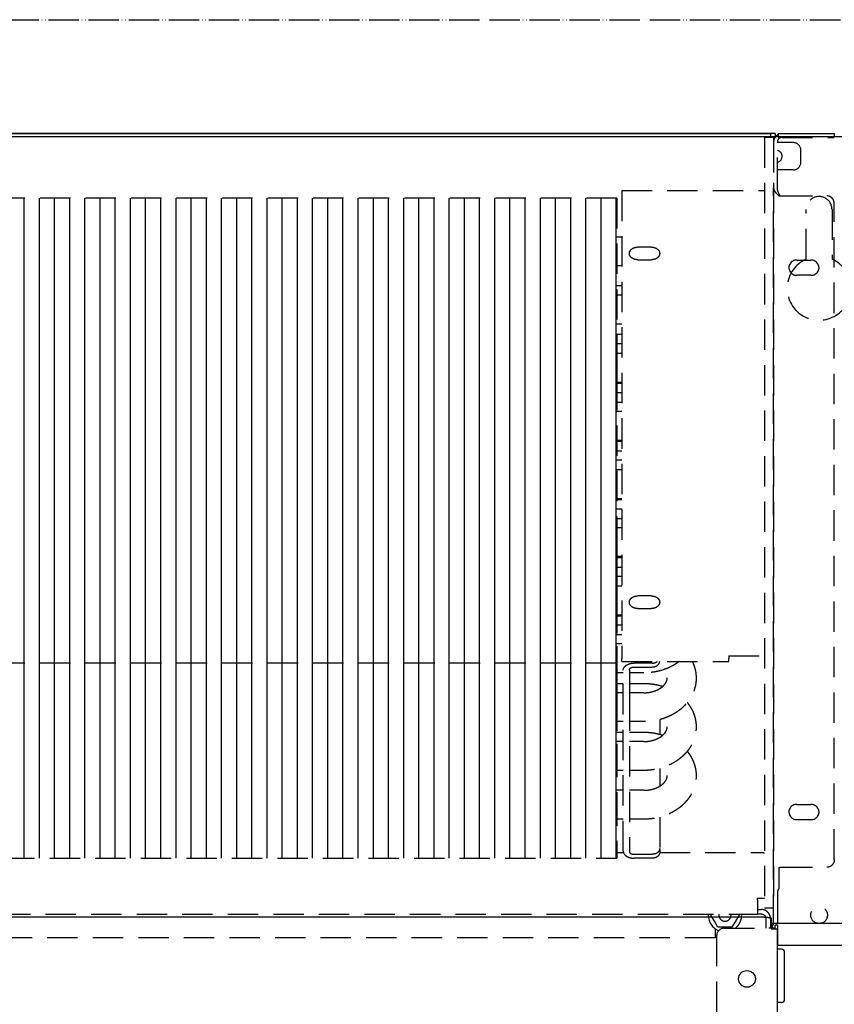
# Model space of a CAD drawing. Units: millimetres. Extents: x -2689 to 5033, y -3976 to 1484.
# Drawn here: x 774 to 1042, y 330 to 654 of the extents above; entities that cross this region are included whole.
import ezdxf

# ---------------------------------------------------------------- set-up
doc = ezdxf.new("R2010")
doc.units = ezdxf.units.MM
doc.linetypes.add('LONG_DASHED', pattern=[15, 10, -5])
doc.linetypes.add('PHANTOM', pattern=[13, 10, -1, 0, -1, 0, -1])
doc.layers.add('1', color=7, linetype='Continuous')
pattern_1 = [(90.00000000000001, (0, 0), (-5, -1.914284349463475e-15), [])]

msp = doc.modelspace()

# ---------------------------------------------------------------- hatches: boundary and pattern name
at = {"layer": '1', "linetype": 'LONG_DASHED'}
h = msp.add_hatch(dxfattribs=at)
h.set_pattern_fill('_USER', color=1, scale=5, angle=90.00000000000001, pattern_type=0)
h.set_pattern_definition(pattern_1)
h.paths.add_polyline_path([(970.2136495701311, 595.3719066995001), (970.2136495701689, 543.459258814791), (970.213649570168, 542.523442839334), (970.213649570167, 535.459271348922), (970.2136495702307, 486.0059255808221), (970.213649570228, 485.0701097665098), (970.2136495702257, 478.005938115007), (970.2136495702057, 469.9362353386588), (970.213649570202, 469.0004195243479), (970.213649570202, 461.9362478728428), (970.2136495702707, 447.7037159593207), (970.2136495702689, 446.7678999763389), (970.2136495701529, 442.1630180757658), (-206.5863504298476, 442.1630180762667), (-206.5863504298703, 595.371906700048)])
h = msp.add_hatch(dxfattribs=at)
h.set_pattern_fill('_USER', color=1, scale=5, angle=90.00000000000001, pattern_type=0)
h.set_pattern_definition(pattern_1)
h.paths.add_polyline_path([(970.2136495701529, 442.1630180757658), (970.213649570268, 439.7037284933878), (970.2136495701507, 436.8610390400208), (970.2136495702439, 431.6340257171586), (970.2136495702439, 430.6982097341747), (970.2136495701488, 429.7968673885168), (970.2136495702198, 415.5643354749938), (970.213649570218, 414.6285194920108), (970.213649570193, 399.4946452328317), (970.213649570193, 398.5588292498478), (970.2136495700511, 377.8842571068748), (-206.5863504299502, 377.8842571073748), (-206.5863504298476, 442.1630180762667)])

# ---------------------------------------------------------------- linework, layer by layer
at = {"color": 1, "linetype": 'Continuous'}
for p, q in [((1022.31364957026, 616.630519644733), (-258.6863504297214, 616.630519644725)), ((-257.1863504296996, 616.630519644738), (1020.81364957023, 616.630519644745)), ((1020.81364957023, 616.630519644745), (1020.813649570237, 615.355519644737)), ((1022.31364957026, 616.630519644733), (1022.31364957026, 615.630519644745)), ((1023.313649570266, 616.630519644738), (1023.313649570266, 616.290499724341)), ((1023.313649570266, 616.630519644738), (1035.813649570266, 616.630519644738)), ((1035.813649570266, 616.630519644738), (1041.813649570266, 616.630519644738)), ((1041.813649570266, 616.630519644738), (1041.813649570266, 615.6305196448001)), ((1028.313649570248, 613.630519644736), (1023.063649570266, 613.630519644736)), ((1023.313649570266, 616.290499724341), (1023.313649570266, 615.630519644798)), ((1023.063649570266, 345.1305196447858), (1023.063649570266, 347.8805196447858)), ((1024.463649570266, 347.8805196447858), (1023.063649570266, 347.8805196447858)), ((1023.063649570266, 344.1305196447858), (1023.063649570266, 345.1305196447858)), ((1023.063649570266, 334.1305196447858), (1023.063649570266, 344.1305196447858)), ((1025.463649570266, 331.3805196447858), (1025.463649570266, 346.8805196447858)), ((1023.063649570266, 333.1305196447858), (1023.063649570266, 334.1305196447858)), ((1023.063649570266, 330.3805196447858), (1023.063649570266, 333.1305196447858)), ((1024.463649570266, 330.3805196447858), (1023.063649570266, 330.3805196447858))]:
    msp.add_line(p, q, dxfattribs=at)
at = {"color": 3, "linetype": 'Continuous'}
for p, q in [((-302.1863504297278, 615.630519644733), (1065.813649570217, 615.6305196448001)), ((1029.513649570261, 574.943171979441), (1034.113649570262, 574.943171979441)), ((1034.113649570262, 569.912343580732), (1029.513649570263, 569.912343580732)), ((1029.513649570261, 395.6281263229157), (1034.113649570262, 395.6281263229157)), ((1029.513649570263, 390.5972979242077), (1034.113649570262, 390.5972979242077)), ((1018.56364957027, 358.4378557859506), (-254.936350429717, 358.4378557859506)), ((1021.06364957027, 358.2199664290816), (1021.06364957027, 357.3381648073288)), ((1021.06364957027, 357.3381648073288), (1021.06364957027, 354.7480585922905)), ((1065.813649570275, 356.3873442168757), (1021.06364957027, 356.3873442168757)), ((1021.06364957027, 354.6480585922909), (1023.063649570277, 354.6480585922909)), ((1023.063649570277, 158.2305196447284), (1023.063649570277, 354.6480585922909)), ((1046.313649570259, 349.1305196447858), (1023.063649570266, 349.1305196447858))]:
    msp.add_line(p, q, dxfattribs=at)
at = {"color": 1, "linetype": 'LONG_DASHED'}
for p, q in [((1018.813649570266, 615.355519644737), (1018.813649570266, 361.4631520818567)), ((1021.813649570266, 615.355519644737), (1018.813649570266, 615.355519644737)), ((1021.813649570266, 615.355519644737), (1022.288386426948, 615.355519644737)), ((1021.813649570266, 615.355519644737), (1021.813649570266, 613.780519644737)), ((1021.813649570266, 615.355519644737), (1021.813649570266, 361.4631520818567)), ((1021.813649570266, 613.780519644737), (1021.813649570266, 598.732195675848)), ((1023.063649570266, 613.630519644736), (1023.063649570266, 613.780519644737)), ((1023.063649570266, 598.732195675848), (1023.063649570266, 613.630519644736)), ((1023.313649570266, 615.630519644798), (1023.313649570266, 615.380519644738)), ((1023.313649570266, 615.380519644738), (1024.663649570267, 615.380519644738)), ((1024.663649570266, 615.355519644737), (1041.826702032791, 615.355519644737)), ((1041.813649570266, 615.6305196448001), (1041.813649570266, 615.380519644738)), ((1030.813649570248, 607.130519644736), (1030.813649570248, 611.130519644736)), ((1028.313649570248, 604.630519644736), (1023.063649570266, 604.630519644736)), ((971.8136495703479, 597.805350719077), (1018.813649570268, 597.805350719077)), ((971.8136495703479, 597.805350719077), (971.813649570357, 443.6389063093998)), ((1021.813649570266, 355.9450456125247), (1021.813649570266, 598.732195675848)), ((970.2136495701311, 595.3719066995001), (-206.5863504298703, 595.371906700048)), ((970.2136495701311, 595.3719066995001), (970.2136495701689, 543.459258814791)), ((1024.663649570266, 596.084845067987), (1039.313649570266, 596.084845067987)), ((1041.813649570266, 377.4973828176397), (1041.813649570266, 593.594358322758)), ((971.8136495703479, 582.521493505208), (970.2136495701329, 582.5214935052101)), ((981.6136495703417, 579.192000943059), (977.0136495703409, 579.192000943059)), ((977.01364957034, 575.055360950218), (981.6136495703399, 575.055360950218)), ((971.8136495703498, 573.001493505208), (970.2136495701329, 573.0014935052101)), ((971.8136495703498, 566.451803263045), (970.2136495701347, 566.451803263045)), ((971.8136495703498, 563.370369892887), (970.2136495701347, 563.370369892887)), ((971.8136495703498, 553.850369892887), (970.213649570137, 553.850369892887)), ((971.8136495703498, 550.382113020882), (970.213649570137, 550.382113020882)), ((971.8136495703498, 547.3006796507239), (970.213649570137, 547.3006796507239)), ((970.213649570137, 544.2192588148569), (971.8136495703498, 544.2192588148552)), ((970.2136495701689, 543.459258814791), (970.213649570168, 542.523442839334)), ((970.213649570168, 542.523442839334), (970.213649570167, 535.459271348922)), ((970.213649570167, 535.459271348922), (970.2136495702307, 486.0059255808221)), ((970.2136495701398, 534.6992588148572), (971.813649570352, 534.6992588148549)), ((971.813649570352, 534.312422778717), (970.2136495701398, 534.312422778717)), ((971.813649570352, 531.2309894085608), (970.2136495701398, 531.2309894085608)), ((970.2136495701398, 528.1495685726929), (971.813649570352, 528.1495685726921)), ((971.813649570352, 525.0681477369302), (970.2136495701398, 525.0681477369311)), ((971.813649570352, 515.5481477369302), (970.213649570142, 515.5481477369311)), ((971.813649570352, 515.1612991663959), (970.213649570142, 515.1612991663959)), ((970.213649570142, 512.0798783305289), (971.813649570352, 512.079878330528)), ((971.813649570352, 508.9984574947668), (970.213649570142, 508.9984574947668)), ((970.2136495701438, 505.9170366588999), (971.813649570352, 505.9170366588989)), ((970.2136495701448, 496.3970366588999), (971.8136495703529, 496.397036658899)), ((970.2136495701448, 496.010188088366), (971.8136495703529, 496.0101880883651)), ((971.8136495703529, 492.9287672526017), (970.2136495701448, 492.9287672526041)), ((970.2136495701448, 489.8473464167348), (971.8136495703529, 489.8473464167348)), ((971.8136495703548, 486.7659255809729), (970.213649570147, 486.7659255809729)), ((970.2136495702307, 486.0059255808221), (970.213649570228, 485.0701097665098)), ((970.213649570228, 485.0701097665098), (970.2136495702257, 478.005938115007)), ((970.2136495702257, 478.005938115007), (970.2136495702057, 469.9362353386588)), ((971.8136495703548, 477.2459255809729), (970.213649570147, 477.2459255809729)), ((971.8136495703548, 476.8590770104399), (970.213649570147, 476.8590770104399)), ((970.213649570147, 473.7776561745729), (971.8136495703548, 473.777656174572)), ((971.8136495703548, 470.6962353388101), (970.2136495701479, 470.6962353388101)), ((970.2136495702057, 469.9362353386588), (970.213649570202, 469.0004195243479)), ((970.213649570202, 469.0004195243479), (970.213649570202, 461.9362478728428)), ((970.2136495701479, 467.6148270372998), (971.8136495703548, 467.6148270372998)), ((981.6136495702999, 464.28533447526), (977.0136495703, 464.2853344752591)), ((970.213649570202, 461.9362478728428), (970.2136495702707, 447.7037159593207)), ((970.2136495701507, 458.0948270372999), (971.8136495703548, 458.0948270372999)), ((970.2136495701507, 457.7079659324078), (971.8136495703548, 457.7079659324078)), ((977.0136495702977, 460.1486944824177), (981.6136495702981, 460.1486944824198)), ((971.8136495703548, 454.6265450966468), (970.2136495701507, 454.6265450966468)), ((970.2136495701507, 451.5451367951377), (971.813649570357, 451.5451367951368)), ((971.813649570357, 448.4637159593748), (970.2136495701507, 448.4637159593758)), ((970.2136495702707, 447.7037159593207), (970.2136495702689, 446.7678999763389)), ((970.2136495702689, 446.7678999763389), (970.2136495701529, 442.1630180757658)), ((1007.063649570315, 444.5898360029898), (1018.813649570266, 444.5898360029898)), ((1007.063649570315, 444.5898360029898), (1007.063649570315, 443.6389063094139)), ((970.2136495701529, 442.1630180757658), (-206.5863504298476, 442.1630180762667)), ((970.2136495701529, 442.1630180757658), (970.213649570268, 439.7037284933878)), ((971.813649570357, 442.6747248948688), (971.813649570357, 443.6389063093998)), ((971.813649570357, 442.6747248948688), (1007.063649570315, 442.6747248948836)), ((981.8136495701528, 442.1630055413388), (975.9136495701518, 442.1630055413158)), ((1007.063649570315, 442.6747248948836), (1007.063649570315, 443.6389063094139)), ((970.213649570268, 439.7037284933878), (970.2136495701507, 436.8610390400208)), ((972.3136495701488, 438.9437159593737), (970.213649570147, 438.9437159593758)), ((972.3136495700551, 380.1982799676017), (972.3136495701488, 439.8489701464438)), ((974.3136495701488, 439.8489701464438), (974.3136495702038, 439.7037284933867)), ((974.3136495702038, 439.7037284933867), (974.3136495701219, 436.8610388882657)), ((979.053649570189, 438.9437159593728), (974.3136495701478, 438.9437159593728)), ((975.91364957015, 440.8774303219437), (981.813649570151, 440.8774303219668)), ((970.2136495701507, 436.8610390400208), (970.2136495702439, 431.6340257171586)), ((970.213649570142, 435.4754465529738), (972.3136495701419, 435.4754465529726)), ((974.3136495701219, 436.8610388882657), (974.313649570121, 429.7968673885147)), ((974.3136495701419, 435.4754465529717), (979.053649570139, 435.4754465529708)), ((972.3136495701369, 432.3940257172106), (970.213649570137, 432.3940257172118)), ((970.2136495702439, 431.6340257171586), (970.2136495702439, 430.6982097341747)), ((979.0536495701658, 432.3940257172097), (974.3136495701369, 432.3940257172106)), ((970.2136495702439, 430.6982097341747), (970.2136495701488, 429.7968673885168)), ((970.2136495701488, 429.7968673885168), (970.2136495702198, 415.5643354749938)), ((974.313649570121, 429.7968673885147), (974.3136495700551, 380.1982799676009)), ((972.3136495701219, 422.8740257172119), (970.213649570122, 422.8740257172119)), ((979.053649570164, 422.8740257172098), (974.3136495701219, 422.8740257172107)), ((984.313649570046, 423.5469312617557), (984.313649570046, 418.7328758345258)), ((970.213649570117, 419.4057563108108), (972.3136495701169, 419.4057563108087)), ((974.3136495701169, 419.4057563108078), (979.0536495701131, 419.4057563108067)), ((972.3136495701119, 416.3243354750468), (970.2136495701111, 416.3243354750488)), ((970.2136495702198, 415.5643354749938), (970.213649570218, 414.6285194920108)), ((979.0536495701399, 416.3243354750456), (974.3136495701119, 416.3243354750468)), ((970.213649570218, 414.6285194920108), (970.213649570193, 399.4946452328317)), ((972.3136495700969, 406.8043354750467), (970.213649570097, 406.8043354750488)), ((979.053649570139, 406.8043354750457), (974.3136495700969, 406.8043354750467)), ((984.3136495700487, 407.4772411135797), (984.3136495700487, 401.6141688775078)), ((972.313649570086, 400.2546452328838), (970.213649570087, 400.2546452328847)), ((970.213649570193, 399.4946452328317), (970.213649570193, 398.5588292498478)), ((979.0536495701149, 400.2546452328817), (974.313649570086, 400.2546452328838)), ((970.213649570193, 398.5588292498478), (970.2136495700511, 377.8842571068748)), ((972.313649570071, 390.7346452328837), (970.2136495700711, 390.7346452328847)), ((979.0536495701131, 390.7346452328818), (974.313649570071, 390.7346452328837)), ((984.313649570051, 391.4075508714238), (984.3136495700519, 381.0849308998887)), ((970.2136495700529, 379.7220874080077), (972.3906991536519, 379.7220874080077)), ((984.3116139284448, 379.7220874080077), (1018.313649570246, 379.7220874080077)), ((984.3136495700519, 381.0849308998887), (984.313649570051, 379.7993556805167)), ((-206.5863504299502, 377.8842571073748), (970.2136495700511, 377.8842571068748)), ((975.9136495700518, 379.1698197920997), (981.8136495700519, 379.1698197920968)), ((981.813649570051, 377.8842445727238), (975.91364957005, 377.8842445727277)), ((1041.813649570266, 377.4973828176397), (1041.813649570266, 377.3884381392066)), ((1023.532278720368, 374.8571076723258), (1023.532278720368, 367.8837447856838)), ((1024.663649570266, 374.8979513939768), (1039.313649570266, 374.8979513939768)), ((1016.563649570248, 364.0946976159167), (1016.563649570248, 364.7355564148278)), ((1016.563649570248, 364.7355564148278), (1018.813649570266, 364.7355564148278)), ((1016.563649570248, 364.0946976159167), (1016.563649570248, 363.9855564148278)), ((1016.563649570248, 363.9855564148278), (1016.563649570248, 361.0152813486108)), ((1023.063649570266, 366.4476887529378), (1023.063649570266, 355.7457457934416)), ((1016.563649570248, 361.0152813486108), (1017.713649570251, 361.0152813486108)), ((1016.563649570248, 361.0152813486108), (1016.563649570248, 359.5209893014745)), ((1021.813649570266, 361.4631520818567), (1018.813649570266, 361.4631520818567)), ((-252.9363504297142, 359.4446976159208), (1016.563649570248, 359.4446976159258)), ((1016.563649570248, 359.5209893014745), (1017.713649570251, 359.5209893014745)), ((1019.31364957025, 357.9270777845264), (1019.31364957025, 354.8050637505154)), ((1020.81364957025, 357.9270777845264), (1020.81364957025, 354.8050637505089)), ((1002.613649570251, 354.6572657954895), (1002.613649570249, 351.6305196447457)), ((1005.563649570266, 354.8050637505154), (1020.213649570266, 354.8050637505154)), ((1021.346140779697, 354.8050637505154), (1020.213649570266, 354.8050637505154)), ((1021.346140779697, 355.8052403341619), (1021.346140779697, 354.8050637505154)), ((1022.230899537064, 354.8050637505154), (1021.346140779697, 354.8050637505154)), ((1022.230899537064, 355.8052403341619), (1022.230899537064, 354.8050637505154)), ((1023.063649570266, 355.7457457934416), (1023.063649570266, 354.6938110518314)), ((1023.063649570266, 354.6938110518314), (1023.063649570266, 349.1305196447858)), ((1002.613649570249, 351.6305196447457), (743.8136495702661, 351.6305196449447)), ((1003.063649570266, 352.3050637505154), (1003.063649570266, 164.6305196447275)), ((1023.063649570266, 162.1305196447275), (1023.063649570266, 349.1305196447858))]:
    msp.add_line(p, q, dxfattribs=at)
at = {"color": 2, "linetype": 'LONG_DASHED'}
for p, q in [((1032.56364957027, 590.739513020564), (1032.56364957027, 591.630519644725)), ((1032.56364957027, 575.231951829562), (1032.56364957027, 590.739513020564)), ((1041.06364957027, 591.630519644726), (1041.06364957027, 575.231951829562))]:
    msp.add_line(p, q, dxfattribs=at)
at = {"color": 6, "linetype": 'LONG_DASHED'}
for p, q in [((1001.194847416731, 359.1305196447593), (1001.376238152865, 359.4446976159258)), ((1002.34954795511, 357.1305196447593), (1001.194847416731, 359.1305196447593)), ((1003.50424849349, 355.1305196447593), (1002.34954795511, 357.1305196447593)), ((1009.277751185386, 357.1305196447593), (1008.123050647006, 355.1305196447593)), ((1010.432451723766, 359.1305196447593), (1009.277751185386, 357.1305196447593)), ((1010.251060987448, 359.4446976159258), (1010.432451723766, 359.1305196447593)), ((1005.813649570248, 355.1305196447593), (1003.50424849349, 355.1305196447593)), ((1008.123050647006, 355.1305196447593), (1005.813649570248, 355.1305196447593))]:
    msp.add_line(p, q, dxfattribs=at)
at = {"color": 1, "linetype": 'LONG_DASHED'}
msp.add_circle((1036.813649570257, 359.1305196447794), 2.75, dxfattribs=at)
at = {"color": 2, "linetype": 'Continuous'}
msp.add_circle((1013.063649576043, 338.1305196447347), 2.75, dxfattribs=at)
at = {"color": 1, "linetype": 'LONG_DASHED'}
for centre, radius, start, end in [((1024.663649570266, 613.780519644737), 2.850000000000858, 146.4522617317833, 180), ((1024.663649570266, 613.780519644737), 2.850000000000971, 139.5245021110145, 146.4522617317833), ((1024.663649570266, 613.780519644737), 1.600000000001046, 89.99999999996743, 180), ((1028.313649570248, 611.130519644736), 2.5, 0, 90), ((1022.630318974574, 609.130519644736), 1.999999999999519, 282.5132450269185, 77.48675497308146), ((1028.313649570248, 607.130519644736), 2.5, 270, 0), ((1005.813649570248, 359.1305196447593), 5.500000000000406, 176.725295281296, 180), ((1005.813649570248, 359.1305196447593), 5.5, 180, 248.013899700925), ((1005.813649570248, 359.1305196447593), 5.499999999999631, 308.1453371230875, 3.274704718704611), ((1005.563649570266, 352.3050637505145), 2.500000000000909, 90, 179.9999999999792)]:
    msp.add_arc(centre, radius, start, end, dxfattribs=at)
at = {"color": 1, "linetype": 'Continuous'}
for centre, radius, start, end in [((1024.663649570266, 613.780519644737), 2.85000000000159, 118.2737136313484, 139.5245021110145), ((1024.463649570266, 346.8805196447858), 1, 0, 90), ((1024.463649570266, 331.3805196447858), 1, 270, 0)]:
    msp.add_arc(centre, radius, start, end, dxfattribs=at)
at = {"color": 2, "linetype": 'LONG_DASHED'}
for centre, radius, start, end in [((1036.81364957027, 591.630519644726), 4.25, 0, 180.0000000000123), ((1036.81364957027, 565.630519644726), 10.5000000000003, 113.8762077305502, 298.4368901488284), ((1036.81364957027, 565.630519644726), 10.5000000000002, 61.5631098511692, 66.12379226944982), ((1036.81364957027, 565.630519644726), 10.500000000001, 298.4368901488284, 61.5631098511692)]:
    msp.add_arc(centre, radius, start, end, dxfattribs=at)
at = {"color": 6, "linetype": 'LONG_DASHED'}
for radius, start, end in [(1.999999999999915, 170.9620292817476, 0), (2, 0, 9.037970718252405)]:
    msp.add_arc((1005.813649570248, 359.1305196447593), radius, start, end, dxfattribs=at)
at = {"color": 1, "linetype": 'LONG_DASHED'}
for points in [[(1021.813649570266, 598.732195675848), (1021.845502009701, 598.407294033172), (1021.940370637266, 598.081504190383), (1022.096406388215, 597.7535935276062), (1022.30926490576, 597.424299274691), (1022.575885779504, 597.0903974912312), (1022.887527691315, 596.754646718778), (1023.240649541269, 596.4127192505086), (1023.623735781868, 596.067719244755)], [(1024.009999906998, 596.0782238411181), (1023.63977200622, 596.7197142791375), (1023.341889758615, 597.36290636408), (1023.222545642049, 597.7057703948257), (1023.134791221916, 598.049379351255), (1023.081575520879, 598.390632273942), (1023.063649570266, 598.732195675848)], [(1023.623735781868, 596.067719244755), (1024.134491844463, 596.0805260547728), (1024.663649570266, 596.084845067987)], [(1041.813649570266, 593.594358322758), (1041.728463492186, 594.2389435521488), (1041.478713079728, 594.8396016953731), (1041.081416051936, 595.3553979192618), (1040.563649570267, 595.751183111915), (1039.960697010516, 595.9999831486517), (1039.313649570266, 596.084845067987)], [(974.3136495703397, 577.123680946636), (974.4056505346678, 577.6590014103558), (974.6753809801235, 578.1578409448455), (975.104461770138, 578.5862036518519), (975.6636495703408, 578.914898606693), (976.3148383348721, 579.1215241155741), (977.0136495703409, 579.192000943059)], [(981.6136495703417, 579.192000943059), (982.3124608058101, 579.1215241155743), (982.9636495703405, 578.914898606694), (983.5228373705439, 578.5862036518549), (983.9519181605585, 578.15784094485), (984.2216486060126, 577.6590014103608), (984.3136495703397, 577.123680946641)], [(977.01364957034, 575.055360950218), (976.3148383348719, 575.1258377777018), (975.6636495703408, 575.332463286582), (975.1044617701381, 575.6611582414216), (974.6753809801239, 576.0895209484265), (974.4056505346689, 576.5883604829162), (974.3136495703397, 577.123680946636)], [(984.3136495703397, 577.123680946641), (984.2216486060138, 576.5883604829194), (983.951918160559, 576.089520948429), (983.522837370544, 575.661158241424), (982.9636495703405, 575.332463286584), (982.3124608058099, 575.1258377777028), (981.6136495703399, 575.055360950218)], [(974.3136495702988, 462.2170144788358), (974.4056505346263, 462.752334942557), (974.6753809800805, 463.2511744770479), (975.1044617700951, 463.6795371840544), (975.663649570299, 464.008232138895), (976.3148383348295, 464.2148576477751), (977.0136495703, 464.2853344752591)], [(981.6136495702999, 464.28533447526), (982.3124608057682, 464.2148576477757), (982.9636495702982, 464.0082321388958), (983.5228373705008, 463.6795371840562), (983.9519181605153, 463.2511744770513), (984.2216486059708, 462.7523349425623), (984.3136495702988, 462.2170144788417)], [(977.0136495702977, 460.1486944824177), (976.3148383348279, 460.219171309902), (975.6636495702978, 460.4257968187826), (975.1044617700958, 460.7544917736221), (974.6753809800814, 461.1828544806267), (974.4056505346264, 461.6816940151163), (974.3136495702988, 462.2170144788358)], [(984.3136495702988, 462.2170144788417), (984.221648605972, 461.6816940151211), (983.9519181605174, 461.1828544806314), (983.5228373705017, 460.754491773625), (982.9636495702982, 460.4257968187839), (982.3124608057676, 460.2191713099037), (981.6136495702981, 460.1486944824198)], [(972.3136495701488, 439.8489701464438), (972.3828227281674, 440.3004160353595), (972.5876832531103, 440.7345131539508), (972.920359107836, 441.1345792689935), (973.36806515788, 441.4852402660453), (973.9135968261452, 441.7730201677955), (974.5359892136378, 441.9868600852542), (975.2113244442057, 442.118541892402), (975.9136495701518, 442.1630055413158)], [(995.0280534731737, 442.6747248948788), (995.1611967286169, 442.3949763442414), (995.2822643507989, 442.1244921853537), (995.5975412750049, 441.3254159857066), (995.8560230419857, 440.5131727928148), (996.0562143789491, 439.6951325262472), (996.1993577917037, 438.8694138126768), (996.2850658477321, 438.0407647926602), (996.3136495701638, 437.2095937903068), (996.2820097994124, 436.3351596832814), (996.1993577917037, 435.5497737679368), (996.0648148833229, 434.7655993023949), (995.8560230419857, 433.9060147877977), (995.2790277964777, 432.2872424273465), (994.4758501418278, 430.7330007490127), (993.9787546921709, 429.9682339832412), (993.4260311773469, 429.2296371764377), (992.840841810156, 428.5435541960022), (992.1353067334007, 427.8173665627668), (991.3534646526255, 427.1143404663747), (990.6038595100267, 426.5215865042068), (989.6947685144262, 425.8910763199563), (988.8373254806047, 425.3718481648418), (987.9121235697046, 424.8826305174318), (986.8278655174568, 424.3918455913117), (985.8085947085667, 424.0030270164144), (984.62215490483, 423.6305460165829), (983.1737428793294, 423.2828396867532), (981.8923110914907, 423.0665467269577), (980.3739236902727, 422.9154512567563), (979.053649570164, 422.8740382513278)], [(990.715033515653, 442.6747248948768), (990.6592858922361, 442.6326959304818), (990.6038595100531, 442.5912767463698), (989.6947685144524, 441.9607665621197), (988.8373254806297, 441.4415384070057), (987.8523068599252, 440.9230171067065), (986.8278655174818, 440.4615358334738), (985.7405904201415, 440.0491081667361), (984.622154904856, 439.7002362587447), (982.8013652449408, 439.2810783951998), (980.9394001409981, 439.0283470259838), (979.053649570189, 438.9437284934908)], [(981.813649570151, 440.8774303219668), (982.4358881208515, 440.9376985824088), (983.0189636686828, 441.1147085903192), (983.5261771073032, 441.3973208958041), (983.9256059659199, 441.7677468311447), (984.1921089200455, 442.202673032311), (984.308914285943, 442.6747248948738)], [(981.8136495701528, 442.1630055413388), (982.2786567153008, 442.1964258252365), (982.7274344013622, 442.2955199908328), (983.1443194746594, 442.4568297491987), (983.514762137344, 442.6747248948738)], [(974.3136495701488, 439.8489701464276), (974.3681686601205, 440.1151551560088), (974.5280089240939, 440.3632002341757), (974.7822790218808, 440.5762011168175), (975.1136495701494, 440.7396427851882), (975.4995392083899, 440.8423861264012), (975.91364957015, 440.8774303219437)], [(979.0536495701658, 432.3940382513277), (979.6915077476312, 432.41166661619), (980.3249209546298, 432.4643819226247), (980.9804400319485, 432.5569419529021), (981.5430295453457, 432.6686599189338), (982.0079153673755, 432.7848551012507), (982.5177756622679, 432.9389877600729), (982.9387363035463, 433.0890877426806), (983.395831828394, 433.2779274503088), (984.0104609135976, 433.5804334298381), (984.5740803873578, 433.9170029269228), (984.8185933708356, 434.0846094263197), (985.050274087931, 434.2579392208838), (985.2485824417276, 434.4193016266999), (985.4537150667747, 434.6010447799658), (985.8203289614498, 434.9737885565792), (986.130788950215, 435.3586694797187), (986.3510509726021, 435.6955731304742), (986.5299329808518, 436.0410937739507), (986.656261532148, 436.36688190142), (986.7332065263099, 436.6511216221858), (986.7796292218986, 436.9408056660051), (986.7936495701638, 437.2095937903088), (986.779629221926, 437.478381914352), (986.7332065263099, 437.7680659584298), (986.656261532073, 438.0523056794274), (986.5299329808518, 438.3780938066668), (986.3510509725817, 438.723614450179), (986.1307889502127, 439.0605181008997), (985.8203289612787, 439.4453990242295), (985.453715066772, 439.8181428006578), (985.3995125055826, 439.8677802361216), (985.3443192837258, 439.9170989032187)], [(979.053649570139, 435.4754590871348), (980.5824014511733, 435.4199060262685), (981.8923110914639, 435.2829506115028), (983.2707679711075, 435.0468620103546), (984.622154904805, 434.7189513218768), (984.9904296890538, 434.6121170478701), (985.3443193472667, 434.5020887330708)], [(993.3818743888278, 429.1747486616038), (993.4039907893873, 429.147326238771), (993.4260311773228, 429.1198601620149), (993.978754692633, 428.3812633545147), (994.4758501418037, 427.6164965894388), (994.788003061665, 427.0706255514334), (995.0555531807274, 426.5486386828239), (995.2822643507739, 426.0548019431917), (995.5975412749792, 425.2557257435438), (995.8560230419589, 424.4434825506518), (996.0562143789223, 423.6254422840815), (996.1993577916769, 422.7997235705138), (996.2850658477053, 421.9710745504942), (996.3136495701369, 421.1399035481438), (996.2849801475198, 420.3074882194224), (996.1990622324763, 419.4779463874365), (996.0560313542187, 418.6534883851773), (995.8560230419589, 417.8363245456357), (995.5960759846631, 417.019967527515), (995.2790277964515, 416.2175521851833), (994.905434005954, 415.4312695133809), (994.4758501418019, 414.6633105068488), (994.1269412868825, 414.1151176248999), (993.7747407851116, 413.6140395543042), (993.4260311773219, 413.1599469342738), (992.9901783253406, 412.6409167077647), (992.5575777259828, 412.1704497412505), (992.1353067333739, 411.7476763206026), (991.6117304750089, 411.26645792322), (991.0987807122085, 410.8350949845602), (990.6038595099999, 410.4518962620427), (989.9933479044786, 410.0187527807546), (989.4019277867435, 409.6363840447343), (988.8373254805788, 409.3021579226788), (988.238158969815, 408.9774971418198), (987.5684152649479, 408.6482092666394), (986.8278655174308, 408.3221553491478), (986.1671299602042, 408.062539893768), (985.4314851241174, 407.8059489408509), (984.622154904805, 407.5608557744178), (983.5355960008606, 407.2894843121459), (982.4317097803547, 407.0777835545271), (981.3142524783545, 406.9261177515192), (980.1869803299273, 406.8348511530794), (979.053649570139, 406.8043480091648)], [(979.0536495701399, 416.3243480091647), (979.7344297417781, 416.3444329119951), (980.3249209546047, 416.3946916804607), (980.9804400319194, 416.4872517107386), (981.5430295453207, 416.5989696767708), (982.5014893489215, 416.8639188191798), (983.395831828368, 417.2082372081458), (984.0595166499542, 417.5375919975558), (984.5740803873327, 417.8473126847588), (984.818593370806, 418.0149191841531), (985.0502740879037, 418.1882489787208), (985.2581432236316, 418.3577278568137), (985.4537150667497, 418.5313545378016), (985.8203289614222, 418.9040983144153), (986.1307889501877, 419.2889792375557), (986.3510509725759, 419.6258828883104), (986.5299329808258, 419.9714035317867), (986.6562615321213, 420.2971916592555), (986.733206526284, 420.5814313800237), (986.7796292218719, 420.8711154238405), (986.793649570137, 421.1399035481438), (986.7796292218993, 421.4086916721898), (986.733206526284, 421.6983757162668), (986.6562615320473, 421.9826154372641), (986.5299329808258, 422.3084035645038), (986.3688034841788, 422.6232933808836), (986.1307889501877, 422.9908278587377), (985.8203289612536, 423.3757087820649), (985.4537150667461, 423.7484525584939), (985.3995125365991, 423.7980899658787), (985.3443193469047, 423.8474086052638)], [(979.0536495701131, 419.4057688449718), (980.5824014511468, 419.3502157841048), (981.8923110914398, 419.2132603693398), (983.1737428792353, 418.9969674095521), (984.6221549047791, 418.6492610797138), (984.9760985631908, 418.5467291893402), (985.3443193519288, 418.4323985014818)], [(993.3818743898, 413.1050584270487), (993.4039572418582, 413.0776776996956), (993.4260311772978, 413.0501699198518), (993.7747407848628, 412.5960773001269), (994.1269412866568, 412.0949992295277), (994.4758501417778, 411.5468063472766), (994.9071390862948, 410.7755457758404), (995.2822643507479, 409.9851117010268), (995.5975412749538, 409.1860355013808), (995.8560230419339, 408.3737923084888), (996.0562143789, 407.5557520419085), (996.1993577916519, 406.7300333283508), (996.287925206873, 405.8587511876254), (996.3136495701119, 405.0702133059799), (996.2849801474945, 404.2377979772579), (996.1990622324506, 403.4082561452718), (996.0560313541931, 402.5837981430128), (995.8560230419339, 401.7666343034717), (995.596075984639, 400.9502772853541), (995.2790277964281, 400.1478619430234), (994.9054340059305, 399.3615792712202), (994.4758501417768, 398.5936202646857), (994.173637368376, 398.1155478465986), (993.8248204461455, 397.6128057578567), (993.426031177296, 397.0902566921108), (992.8073349708743, 396.3673858188487), (992.1353067333498, 395.6779860784388), (991.394498001405, 395.0095589946527), (990.6038595099749, 394.3822060198788), (989.7430780476868, 393.783019012664), (988.8373254805538, 393.2324676805148), (988.1354256156304, 392.855062955011), (987.4628635045203, 392.5296766838131), (986.8278655174058, 392.2524651069847), (986.1671299601735, 391.9928496516022), (985.4314851240867, 391.7362586986858), (984.6221549047791, 391.4911655322557), (983.5355960008342, 391.2197940699825), (982.4317097803284, 391.0080933123631), (981.3142524783289, 390.8564275093549), (980.1869803299014, 390.7651609109148), (979.0536495701131, 390.7346577669998)], [(979.0536495701149, 400.2546577669997), (979.7344297417781, 400.2747426698321), (980.3249209545779, 400.3250014382967), (980.8977878665055, 400.4037038529068), (981.5430295452948, 400.5292794346069), (982.0644779756809, 400.6611584023729), (982.517775662217, 400.7996072757447), (982.9655944627707, 400.9600321927298), (983.395831828343, 401.1385469659817), (984.0104609135627, 401.4410529455194), (984.5740803873068, 401.7776224425958), (985.0740103571422, 402.1372026669132), (985.4537150667229, 402.4616642956377), (985.8203289613957, 402.8344080722499), (986.1307889501627, 403.2192889953927), (986.3688034841855, 403.5868234733014), (986.5299329808008, 403.9017132896237), (986.6562615320955, 404.2275014170895), (986.733206526259, 404.5117411378598), (986.7796292218482, 404.8014251816774), (986.7936495701128, 405.0702133059817), (986.7796292218748, 405.3390014300268), (986.733206526259, 405.6286854741028), (986.6562615320206, 405.9129251951049), (986.5299329808008, 406.2387133223398), (986.3688034841516, 406.5536031387213), (986.1307889501627, 406.9211376165728), (985.8203289612289, 407.3060185399017), (985.4537150667197, 407.6787623163309), (985.4004528160197, 407.7275491802557), (985.3443197123511, 407.7777184805217)], [(972.3136495700551, 380.1982799676017), (972.382822728072, 379.7468340786714), (972.587683253013, 379.3127369600772), (972.9203591077372, 378.9126708450333), (973.3680651577799, 378.5620098479812), (973.9135968260442, 378.2742299462316), (974.5359892135359, 378.0603900287717), (975.2113244441032, 377.9287082216251), (975.91364957005, 377.8842445727277)], [(974.3136495700551, 380.1982799676009), (974.3681686600257, 379.9320949580184), (974.5280089239984, 379.6840498798513), (974.782279021785, 379.471048997209), (975.1136495700525, 379.3076073288379), (975.4995392082919, 379.2048639876267), (975.9136495700518, 379.1698197920997)], [(984.3136495700519, 381.0849308998887), (984.228463491972, 380.5892638038546), (983.9787130795144, 380.1273753459942), (983.5814160517228, 379.7307432098783), (983.0636495700539, 379.4263960294713), (982.4606970103034, 379.2350761138416), (981.8136495700519, 379.1698197920968)], [(984.313649570051, 379.7993556805167), (984.2284634919704, 379.3036885844818), (983.9787130795123, 378.8418001266211), (983.5814160517209, 378.445167990505), (983.0636495700514, 378.1408208100977), (982.4606970103009, 377.9495008944681), (981.813649570051, 377.8842445727238)], [(1018.313649570246, 379.7220874080077), (1018.564921975053, 379.7111238558045), (1018.813649570266, 379.6783442421028)], [(1041.813649570266, 377.3884381392066), (1041.728463492186, 376.7438529098157), (1041.478713079728, 376.1431947665918), (1041.081416051936, 375.6273985427025), (1040.563649570267, 375.2316133500487), (1039.960697010516, 374.9828133133121), (1039.313649570266, 374.8979513939768)], [(1023.532278720368, 374.8571076723258), (1023.774737239598, 374.8744499626928), (1024.051356078483, 374.8873364565659), (1024.351505069846, 374.895271910437), (1024.663649570266, 374.8979513939768)], [(1023.532278720368, 367.8837447856838), (1023.334365249898, 367.5304318485809), (1023.185442318249, 367.1697789299936), (1023.094542536646, 366.810136128442), (1023.063649570266, 366.4476887529378)], [(1020.770953922753, 358.4378557857357), (1020.631452865084, 358.9701957780903), (1020.398328321983, 359.4711795665695), (1019.905680007521, 360.1107668841914), (1019.26364957025, 360.6015405230817), (1018.51598839616, 360.9100525686353), (1017.713649570251, 361.0152813486108)], [(1017.713649570251, 359.5209893014745), (1018.127759932011, 359.4666776730997), (1018.513649570251, 359.3074456495876), (1018.84502011852, 359.0541431262891), (1019.099290216306, 358.724033543001), (1019.17323444667, 358.5800325673064), (1019.231940427153, 358.4299264772077)], [(1019.231940427153, 358.4299264772077), (1019.293007922753, 358.1822817930291), (1019.31364957025, 357.9270777845264)], [(1020.81364957025, 357.9270777845264), (1020.802918362765, 358.1838242237115), (1020.770953922753, 358.4378557857357)], [(1021.813649570266, 355.9450456125247), (1021.782656496055, 355.9099082603842), (1021.692159958308, 355.8751429733435), (1021.544115131579, 355.8400821031723), (1021.346140779697, 355.8052403341619)], [(1023.063649570266, 355.9450456125247), (1023.060224611524, 355.9363077743662), (1023.049960615429, 355.9275699527294), (1023.032879318367, 355.9188319986434), (1023.009025250904, 355.9100942929348), (1022.969298534921, 355.8990565142282), (1022.915918586033, 355.8874082953917), (1022.847246198963, 355.8751429733435), (1022.753132599304, 355.8610721635039), (1022.643732280456, 355.847065206971), (1022.519754095248, 355.8331033914399), (1022.381906896508, 355.8191680046051), (1022.230899537064, 355.8052403341619)]]:
    msp.add_spline(points, degree=3, dxfattribs=at)
at = {"color": 3, "linetype": 'Continuous'}
for points in [[(1029.513649570261, 574.943171979441), (1028.843067499703, 574.8588938143923), (1028.214508081054, 574.6113428465065), (1027.667361619469, 574.2160301972817), (1027.235914517123, 573.697730394349), (1026.947205636616, 573.0889220206564), (1026.819325362782, 572.427757780088)], [(1036.807973777743, 572.427757780085), (1036.68009350391, 573.0889220206531), (1036.391384623402, 573.6977303943465), (1035.959937521056, 574.2160301972798), (1035.412791059472, 574.6113428465055), (1034.784231640821, 574.8588938143922), (1034.113649570262, 574.943171979441)], [(1026.813649570262, 572.602069265581), (1026.905650534589, 571.9059172178394), (1027.175380980043, 571.2572064231575), (1027.604461770059, 570.7001465013569), (1028.163649570262, 570.2726984932905), (1028.814838334793, 570.0039944536144), (1029.513649570263, 569.912343580732)], [(1034.113649570262, 569.912343580732), (1034.812460805731, 570.0039944536144), (1035.463649570262, 570.2726984932905), (1036.022837370465, 570.7001465013569), (1036.45191816048, 571.2572064231571), (1036.721648605935, 571.905917217839), (1036.813649570262, 572.602069265581)], [(1026.813649570262, 393.2870236090568), (1026.905650534589, 392.5908715613142), (1027.175380980043, 391.9421607666317), (1027.604461770059, 391.385100844832), (1028.163649570262, 390.9576528367663), (1028.814838334793, 390.6889487970901), (1029.513649570263, 390.5972979242077)], [(1029.513649570261, 395.6281263229157), (1028.843067499703, 395.5438481578676), (1028.214508081054, 395.2962971899823), (1027.667361619469, 394.900984540757), (1027.235914517123, 394.3826847378242), (1026.947205636615, 393.7738763641313), (1026.81932536278, 393.1127121235638)], [(1036.807973777743, 393.1127121235588), (1036.68009350391, 393.7738763641286), (1036.391384623402, 394.3826847378223), (1035.959937521055, 394.9009845407559), (1035.41279105947, 395.2962971899817), (1034.78423164082, 395.5438481578675), (1034.113649570262, 395.6281263229157)], [(1034.113649570262, 390.5972979242077), (1034.812460805731, 390.68894879709), (1035.463649570262, 390.9576528367663), (1036.022837370465, 391.385100844832), (1036.451918160478, 391.9421607666317), (1036.721648605934, 392.5908715613137), (1036.813649570262, 393.2870236090557)], [(1018.56364957027, 358.4378557859506), (1019.210697010519, 358.4304313300437), (1019.813649570269, 358.4086641473444), (1020.331416051939, 358.3740374297961), (1020.72871307973, 358.3289111075161), (1020.913068071724, 358.2944442028962), (1021.025573986612, 358.2578494422007), (1021.06364957027, 358.2199664290816)]]:
    msp.add_spline(points, degree=3, dxfattribs=at)
at = {"layer": '1', "color": 2, "linetype": 'PHANTOM'}
msp.add_line((-418.1863504297306, 654.130519644726), (1181.81364957027, 654.130519644726), dxfattribs=at)

doc.saveas('drawing.dxf')
